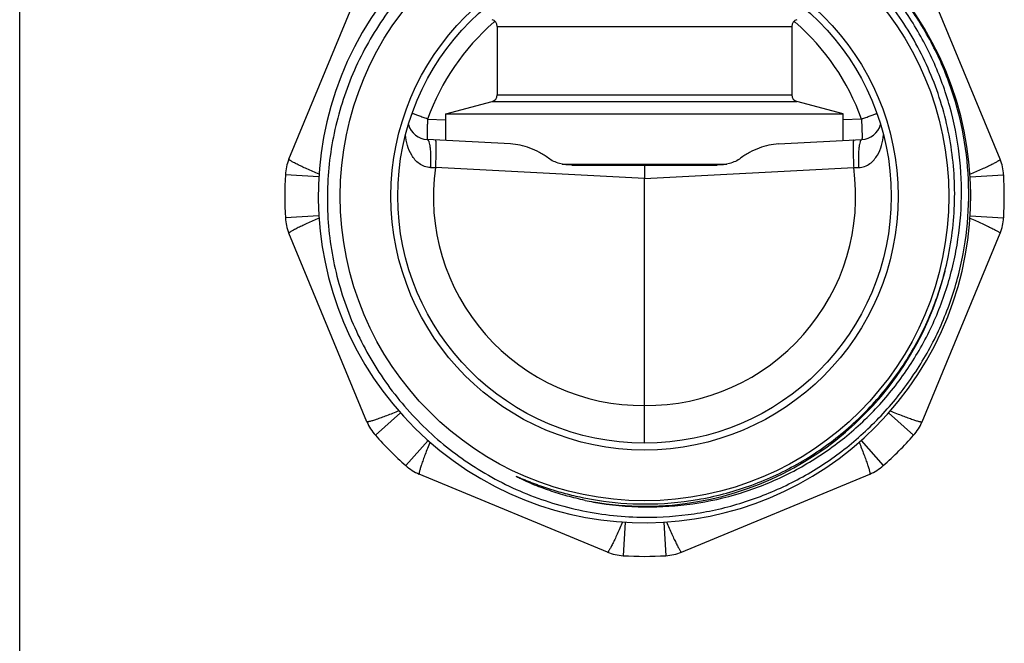
# Model space of a CAD drawing. Units: millimetres. Extents: x 0 to 420, y 0 to 297.
# Drawn here: x 0 to 72, y 91 to 136 of the extents above; entities that cross this region are included whole.
import ezdxf

# ---------------------------------------------------------------- set-up
doc = ezdxf.new("R2010")
doc.units = ezdxf.units.MM
doc.header["$LTSCALE"] = 23.1
doc.layers.get('0').update_dxf_attribs({"linetype": 'CONTINUOUS'})

msp = doc.modelspace()

# ---------------------------------------------------------------- linework, layer by layer
at = {"color": 7, "linetype": 'Continuous'}
for p, q in [((0, 0), (0, 297)), ((19.645, 125.979), (25.337, 139.721)), ((71.531, 125.979), (65.839, 139.721)), ((34.611, 135.98), (34.592, 135.963)), ((56.565, 135.98), (56.584, 135.963)), ((34.838, 135.669), (34.838, 130.671)), ((34.838, 135.669), (56.338, 135.669)), ((56.338, 135.669), (56.338, 130.671)), ((31.088, 129.283), (34.467, 130.188)), ((34.467, 130.188), (56.709, 130.188)), ((34.838, 130.671), (56.338, 130.671)), ((60.088, 129.283), (56.709, 130.188)), ((29.76, 128.912), (31.088, 128.842)), ((31.088, 127.343), (31.088, 129.283)), ((31.088, 129.283), (60.088, 129.283)), ((60.088, 127.343), (60.088, 129.283)), ((61.416, 128.912), (60.088, 128.842)), ((35.812, 127.095), (29.733, 127.414)), ((55.364, 127.095), (61.443, 127.414)), ((45.588, 124.586), (30.327, 125.386)), ((39.576, 125.629), (51.6, 125.629)), ((40.291, 125.556), (50.884, 125.556)), ((45.588, 125.556), (45.588, 124.586)), ((45.588, 124.586), (60.849, 125.386)), ((21.834, 124.702), (19.385, 124.848)), ((45.588, 108.034), (45.588, 124.586)), ((69.34, 124.702), (71.791, 124.848)), ((21.834, 121.864), (19.385, 121.718)), ((69.344, 121.864), (71.791, 121.718)), ((25.337, 106.845), (19.645, 120.587)), ((65.839, 106.845), (71.531, 120.587)), ((45.588, 105.538), (45.588, 108.034)), ((27.788, 107.49), (25.953, 105.861)), ((63.388, 107.49), (65.223, 105.861)), ((29.795, 105.483), (28.166, 103.648)), ((45.588, 105.282), (45.588, 105.538)), ((61.383, 105.48), (63.01, 103.648)), ((42.892, 97.34), (29.15, 103.032)), ((48.284, 97.34), (62.026, 103.032)), ((44.169, 99.529), (44.023, 97.08)), ((47.007, 99.532), (47.153, 97.08))]:
    msp.add_line(p, q, dxfattribs=at)
for radius in [22.2, 18.5, 18]:
    msp.add_circle((45.588, 123.283), radius, dxfattribs=at)
for centre, radius, start, end in [((45.588, 123.283), 23.8, 51.23248, 51), ((45.535, 123.283), 16.749, 130.79574, 160.36358), ((34.338, 135.669), 0.5, 0, 75), ((45.558, 123.256), 16.785, 130.4124, 130.70593), ((56.838, 135.669), 0.5, 105, 180), ((45.618, 123.256), 16.785, 49.29407, 49.5876), ((45.641, 123.283), 16.749, 19.63642, 49.20426), ((34.338, 130.671), 0.5, 285, 360), ((56.838, 130.671), 0.5, 180, 255), ((29.812, 128.912), 1.5, 195.75948, 266.99187), ((61.364, 128.912), 1.5, 273.00813, 344.24052), ((22.878, 124.64), 3.5, 157.5, 176.58142), ((68.297, 124.64), 3.5, 3.41858, 22.5), ((29.877, 223.853), 98.469, 270.05322, 270.26183), ((45.431, 123.283), 15.25, 172.07529, 270.58982), ((45.745, 123.283), 15.25, 269.41018, 7.92471), ((61.299, 223.853), 98.469, 269.73817, 269.94678), ((45.588, 123.283), 26.25, 176.58142, 183.41858), ((45.588, 123.283), 26.25, 356.58142, 3.41858), ((22.878, 121.926), 3.5, 183.41858, 202.5), ((68.297, 121.926), 3.5, 337.5, 356.58142), ((45.588, 123.283), 22.597, 270.20901, 346.04138), ((45.598, 123.281), 22.587, 346.03917, 346.21333), ((28.571, 108.184), 3.5, 202.5, 221.58142), ((62.605, 108.184), 3.5, 318.41858, 337.5), ((45.588, 123.283), 26.25, 221.58142, 228.41858), ((45.588, 123.283), 26.25, 311.58142, 318.41858), ((30.489, 106.266), 3.5, 228.41858, 247.5), ((60.687, 106.266), 3.5, 292.5, 311.58142), ((45.678, 123.715), 22.866, 258.26636, 259.67778), ((45.815, 122.834), 22.194, 258.14377, 259.7552), ((45.666, 123.649), 22.799, 259.6779, 261.16306), ((45.59, 123.313), 22.627, 260.53057, 269.98367), ((45.894, 123.292), 22.659, 259.76467, 269.22596), ((45.651, 123.557), 22.706, 261.16474, 269.84155), ((45.589, 123.224), 22.539, 269.98621, 270.20593), ((44.231, 100.573), 3.5, 247.5, 266.58142), ((45.588, 123.283), 26.25, 266.58142, 273.41858), ((46.945, 100.573), 3.5, 273.41858, 292.5)]:
    msp.add_arc(centre, radius, start, end, dxfattribs=at)
for points, knots in [([(45.588, 146.168), (44.076, 146.179), (41.797, 145.968), (38.854, 145.245), (35.997, 144.235), (32.634, 142.449), (29.689, 140.036), (27.654, 137.791), (25.849, 135.356), (24.056, 131.997), (22.737, 127.626), (22.297, 123.081), (22.752, 118.538), (24.083, 114.171), (25.881, 110.815), (27.687, 108.382), (29.721, 106.135), (32.661, 103.717), (36.015, 101.915), (38.864, 100.883), (41.8, 100.134), (44.076, 99.896), (45.588, 99.885)], [0, 0, 0, 0, 0.062482, 0.09376, 0.125037, 0.187518, 0.249996, 0.281274, 0.312551, 0.375032, 0.437512, 0.499994, 0.562477, 0.624957, 0.687438, 0.718716, 0.749994, 0.812476, 0.874959, 0.906236, 0.937515, 1, 1, 1, 1]), ([(67.77, 118.969), (68.07, 120.455), (68.371, 123.496), (67.9, 128.049), (66.531, 132.418), (64.318, 136.425), (61.352, 139.912), (57.751, 142.74), (53.663, 144.796), (50.715, 145.6), (49.22, 145.852)], [0, 0, 0, 0, 0.125001, 0.249993, 0.374993, 0.499995, 0.624999, 0.749999, 0.875, 1, 1, 1, 1]), ([(45.588, 99.885), (46.799, 99.877), (49.225, 100.049), (52.779, 100.866), (56.164, 102.222), (59.299, 104.084), (62.11, 106.407), (64.53, 109.135), (66.502, 112.202), (67.979, 115.536), (68.927, 119.057), (69.324, 122.682), (69.161, 126.325), (68.442, 129.9), (67.186, 133.323), (65.422, 136.515), (63.193, 139.4), (61.429, 141.075), (60.491, 141.84)], [0, 0, 0, 0, 0.062497, 0.124997, 0.187496, 0.249995, 0.312494, 0.374995, 0.437496, 0.499996, 0.562495, 0.624994, 0.687495, 0.749995, 0.812495, 0.874996, 0.9375, 1, 1, 1, 1]), ([(45.588, 100.636), (46.769, 100.62), (49.138, 100.774), (52.609, 101.555), (55.918, 102.865), (58.982, 104.673), (61.73, 106.934), (64.097, 109.591), (66.025, 112.582), (67.47, 115.833), (68.4, 119.268), (68.792, 122.804), (68.639, 126.359), (67.945, 129.848), (66.728, 133.192), (65.018, 136.312), (62.854, 139.135), (61.142, 140.779), (60.23, 141.53)], [0, 0, 0, 0, 0.062497, 0.124997, 0.187495, 0.249994, 0.312493, 0.374993, 0.437492, 0.499992, 0.562492, 0.624992, 0.687493, 0.749994, 0.812495, 0.874996, 0.937498, 1, 1, 1, 1]), ([(29.76, 128.912), (29.65, 128.954), (29.436, 129.029), (29.131, 129.137), (28.866, 129.236), (28.704, 129.295), (28.632, 129.323)], [0, 0, 0, 0, 0.293101, 0.567667, 0.807681, 1, 1, 1, 1]), ([(61.416, 128.912), (61.525, 128.954), (61.74, 129.029), (62.045, 129.137), (62.31, 129.236), (62.472, 129.295), (62.544, 129.323)], [0, 0, 0, 0, 0.293101, 0.567667, 0.807681, 1, 1, 1, 1]), ([(29.76, 128.912), (29.755, 128.815), (29.745, 128.624), (29.734, 128.347), (29.725, 128.091), (29.719, 127.867), (29.717, 127.704), (29.718, 127.596), (29.719, 127.533), (29.721, 127.484), (29.724, 127.447), (29.727, 127.428), (29.731, 127.414), (29.734, 127.414)], [0, 0, 0, 0, 0.194702, 0.382055, 0.554559, 0.705808, 0.829948, 0.880344, 0.922274, 0.955384, 0.979377, 0.994111, 1, 1, 1, 1]), ([(61.416, 128.912), (61.421, 128.815), (61.431, 128.624), (61.442, 128.347), (61.451, 128.091), (61.456, 127.867), (61.458, 127.704), (61.458, 127.596), (61.457, 127.533), (61.455, 127.484), (61.452, 127.447), (61.449, 127.428), (61.445, 127.414), (61.442, 127.414)], [0, 0, 0, 0, 0.194702, 0.382055, 0.554559, 0.705808, 0.829948, 0.880344, 0.922274, 0.955384, 0.979377, 0.994111, 1, 1, 1, 1]), ([(29.968, 125.385), (29.819, 125.384), (29.523, 125.437), (29.139, 125.648), (28.831, 125.934), (28.515, 126.37), (28.26, 126.981), (28.175, 127.497), (28.159, 127.753)], [0, 0, 0, 0, 0.137778, 0.270221, 0.397992, 0.522316, 0.763742, 1, 1, 1, 1]), ([(29.734, 127.414), (29.759, 127.413), (29.798, 127.378), (29.831, 127.318), (29.872, 127.216), (29.912, 127.045), (29.949, 126.794), (29.973, 126.49), (29.99, 126.015), (29.982, 125.641), (29.968, 125.385)], [0, 0, 0, 0, 0.036927, 0.064732, 0.10008, 0.193694, 0.316314, 0.463898, 0.631259, 1, 1, 1, 1]), ([(30.327, 127.383), (30.331, 127.383), (30.34, 127.366), (30.346, 127.338), (30.354, 127.289), (30.359, 127.224), (30.364, 127.14), (30.369, 126.995), (30.371, 126.778), (30.367, 126.479), (30.359, 126.139), (30.345, 125.769), (30.333, 125.515), (30.327, 125.386)], [0, 0, 0, 0, 0.007003, 0.022192, 0.046398, 0.079635, 0.121626, 0.171979, 0.295962, 0.446818, 0.618899, 0.805873, 1, 1, 1, 1]), ([(60.849, 127.383), (60.845, 127.383), (60.836, 127.366), (60.83, 127.338), (60.822, 127.289), (60.817, 127.224), (60.812, 127.14), (60.807, 126.995), (60.805, 126.778), (60.808, 126.479), (60.817, 126.139), (60.831, 125.769), (60.843, 125.515), (60.849, 125.386)], [0, 0, 0, 0, 0.007003, 0.022192, 0.046398, 0.079635, 0.121626, 0.171979, 0.295962, 0.446818, 0.618899, 0.805873, 1, 1, 1, 1]), ([(61.442, 127.414), (61.417, 127.413), (61.378, 127.378), (61.344, 127.318), (61.304, 127.216), (61.264, 127.045), (61.227, 126.794), (61.202, 126.49), (61.186, 126.015), (61.194, 125.641), (61.208, 125.385)], [0, 0, 0, 0, 0.036927, 0.064732, 0.10008, 0.193694, 0.316314, 0.463898, 0.631259, 1, 1, 1, 1]), ([(61.208, 125.385), (61.357, 125.384), (61.653, 125.437), (62.037, 125.648), (62.345, 125.934), (62.661, 126.37), (62.916, 126.981), (63.001, 127.497), (63.017, 127.753)], [0, 0, 0, 0, 0.137778, 0.270221, 0.397992, 0.522316, 0.763742, 1, 1, 1, 1]), ([(38.58, 126.056), (38.375, 126.218), (37.936, 126.494), (37.238, 126.804), (36.53, 127.013), (36.049, 127.083), (35.812, 127.095)], [0, 0, 0, 0, 0.261967, 0.516287, 0.762461, 1, 1, 1, 1]), ([(55.364, 127.095), (55.127, 127.083), (54.646, 127.013), (53.938, 126.804), (53.24, 126.494), (52.801, 126.218), (52.596, 126.056)], [0, 0, 0, 0, 0.237534, 0.483708, 0.738031, 1, 1, 1, 1]), ([(21.848, 124.886), (21.695, 124.952), (21.398, 125.08), (20.973, 125.269), (20.591, 125.445), (20.264, 125.602), (20.002, 125.736), (19.827, 125.832), (19.727, 125.895), (19.68, 125.93), (19.653, 125.954), (19.642, 125.973), (19.645, 125.979)], [0, 0, 0, 0, 0.202695, 0.392937, 0.564629, 0.71285, 0.833269, 0.922301, 0.954279, 0.977642, 0.992517, 1, 1, 1, 1]), ([(40.291, 125.556), (39.988, 125.556), (39.529, 125.612), (38.959, 125.812), (38.696, 125.964), (38.58, 126.056)], [0, 0, 0, 0, 0.503285, 0.754583, 1, 1, 1, 1]), ([(52.596, 126.056), (52.48, 125.964), (52.217, 125.812), (51.647, 125.612), (51.188, 125.556), (50.884, 125.556)], [0, 0, 0, 0, 0.245417, 0.496714, 1, 1, 1, 1]), ([(69.326, 124.886), (69.48, 124.951), (69.777, 125.08), (70.202, 125.269), (70.584, 125.445), (70.911, 125.602), (71.174, 125.736), (71.348, 125.832), (71.449, 125.895), (71.496, 125.93), (71.523, 125.954), (71.533, 125.973), (71.531, 125.979)], [0, 0, 0, 0, 0.202668, 0.392901, 0.564596, 0.712824, 0.833253, 0.922294, 0.954277, 0.977642, 0.992518, 1, 1, 1, 1]), ([(21.848, 121.68), (21.695, 121.614), (21.398, 121.486), (20.973, 121.297), (20.591, 121.121), (20.264, 120.964), (20.002, 120.83), (19.827, 120.734), (19.727, 120.671), (19.68, 120.636), (19.653, 120.612), (19.642, 120.593), (19.645, 120.587)], [0, 0, 0, 0, 0.202695, 0.392937, 0.56463, 0.712851, 0.83327, 0.922301, 0.95428, 0.977642, 0.992517, 1, 1, 1, 1]), ([(69.331, 121.678), (69.485, 121.613), (69.781, 121.484), (70.206, 121.295), (70.586, 121.12), (70.913, 120.963), (71.175, 120.83), (71.349, 120.733), (71.449, 120.671), (71.496, 120.636), (71.523, 120.612), (71.533, 120.593), (71.531, 120.587)], [0, 0, 0, 0, 0.202762, 0.393025, 0.564715, 0.712917, 0.83331, 0.922317, 0.954287, 0.977643, 0.992515, 1, 1, 1, 1]), ([(45.588, 100.851), (46.879, 100.848), (49.468, 101.063), (53.233, 102.046), (56.776, 103.659), (59.991, 105.854), (62.782, 108.567), (65.069, 111.718), (66.784, 115.211), (67.514, 117.704), (67.77, 118.969)], [0, 0, 0, 0, 0.125006, 0.250002, 0.375003, 0.500001, 0.625002, 0.750006, 0.875002, 1, 1, 1, 1]), ([(27.668, 107.63), (27.513, 107.568), (27.212, 107.449), (26.778, 107.282), (26.384, 107.137), (26.041, 107.016), (25.761, 106.925), (25.57, 106.87), (25.454, 106.844), (25.396, 106.835), (25.36, 106.833), (25.339, 106.839), (25.337, 106.845)], [0, 0, 0, 0, 0.202695, 0.392937, 0.564629, 0.712851, 0.833269, 0.922301, 0.954279, 0.977642, 0.992517, 1, 1, 1, 1]), ([(63.507, 107.63), (63.662, 107.568), (63.963, 107.449), (64.398, 107.282), (64.792, 107.137), (65.134, 107.017), (65.414, 106.925), (65.606, 106.87), (65.721, 106.844), (65.78, 106.835), (65.815, 106.833), (65.836, 106.839), (65.839, 106.845)], [0, 0, 0, 0, 0.202684, 0.392922, 0.564616, 0.71284, 0.833263, 0.922298, 0.954278, 0.977642, 0.992517, 1, 1, 1, 1]), ([(29.935, 105.363), (29.873, 105.208), (29.754, 104.907), (29.587, 104.473), (29.442, 104.079), (29.321, 103.736), (29.23, 103.457), (29.175, 103.265), (29.149, 103.149), (29.14, 103.091), (29.138, 103.056), (29.144, 103.034), (29.15, 103.032)], [0, 0, 0, 0, 0.202695, 0.392937, 0.56463, 0.712851, 0.83327, 0.922301, 0.95428, 0.977642, 0.992517, 1, 1, 1, 1]), ([(61.242, 105.361), (61.304, 105.206), (61.423, 104.905), (61.589, 104.472), (61.735, 104.078), (61.855, 103.736), (61.946, 103.456), (62.001, 103.265), (62.027, 103.149), (62.036, 103.091), (62.038, 103.055), (62.032, 103.034), (62.026, 103.032)], [0, 0, 0, 0, 0.202731, 0.392985, 0.564676, 0.712887, 0.833292, 0.92231, 0.954283, 0.977642, 0.992516, 1, 1, 1, 1]), ([(41.255, 101.114), (40.818, 101.206), (40.166, 101.363), (39.307, 101.613), (38.67, 101.82), (38.039, 102.047), (37.519, 102.252), (37.108, 102.427), (36.854, 102.541), (36.65, 102.636), (36.505, 102.705), (36.363, 102.777), (36.302, 102.808), (36.195, 102.868), (36.219, 102.864)], [0, 0, 0, 0, 0.250659, 0.375996, 0.501325, 0.626643, 0.751942, 0.814582, 0.877205, 0.908505, 0.939791, 0.971041, 0.986622, 1, 1, 1, 1]), ([(36.219, 102.864), (36.232, 102.861), (36.257, 102.851), (36.306, 102.833), (36.367, 102.808), (36.44, 102.779), (36.538, 102.739), (36.659, 102.688), (36.854, 102.609), (37.099, 102.511), (37.393, 102.396), (37.689, 102.285), (38.085, 102.142), (38.584, 101.973), (39.188, 101.785), (40, 101.558), (40.615, 101.412), (41.028, 101.327)], [0, 0, 0, 0, 0.007944, 0.015737, 0.031316, 0.046915, 0.062523, 0.093753, 0.124992, 0.187482, 0.249979, 0.312479, 0.374982, 0.499987, 0.624995, 0.750004, 1, 1, 1, 1]), ([(43.985, 99.543), (43.919, 99.39), (43.791, 99.093), (43.602, 98.668), (43.426, 98.286), (43.269, 97.959), (43.135, 97.697), (43.039, 97.522), (42.976, 97.422), (42.941, 97.375), (42.917, 97.348), (42.898, 97.338), (42.892, 97.34)], [0, 0, 0, 0, 0.202695, 0.392937, 0.564629, 0.71285, 0.833269, 0.922301, 0.954279, 0.977642, 0.992517, 1, 1, 1, 1]), ([(47.191, 99.545), (47.256, 99.391), (47.385, 99.094), (47.574, 98.669), (47.75, 98.287), (47.907, 97.96), (48.041, 97.697), (48.137, 97.523), (48.2, 97.422), (48.235, 97.375), (48.259, 97.348), (48.278, 97.338), (48.284, 97.34)], [0, 0, 0, 0, 0.202667, 0.3929, 0.564594, 0.712823, 0.833253, 0.922294, 0.954276, 0.977642, 0.992518, 1, 1, 1, 1])]:
    msp.add_open_spline(points, degree=3, knots=knots, dxfattribs=at)

doc.saveas('drawing.dxf')
